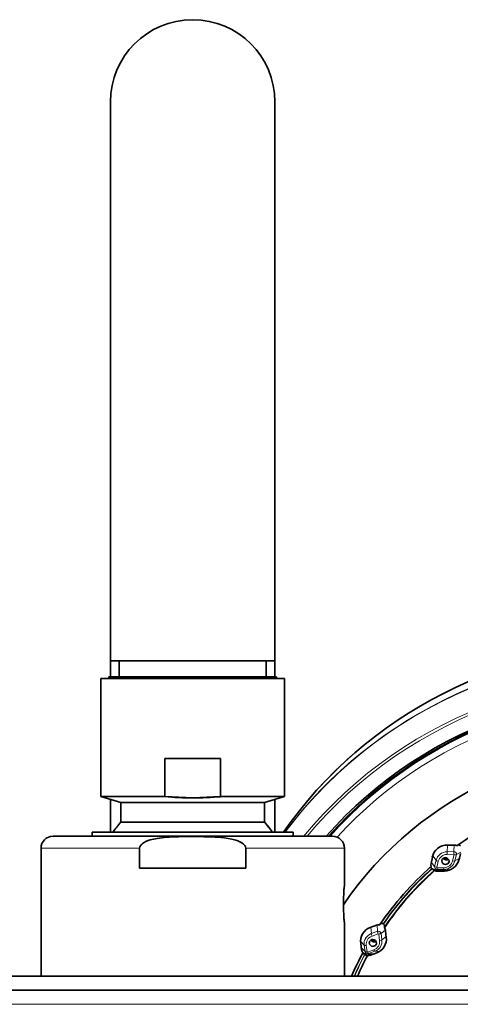
# Model space of a CAD drawing. Extents: x 116 to 1094, y -205 to 785.
# Drawn here: x 923 to 978, y 661 to 785 of the extents above; entities that cross this region are included whole.
import ezdxf

# ---------------------------------------------------------------- set-up
doc = ezdxf.new("R2010")
doc.units = 0

msp = doc.modelspace()

# ---------------------------------------------------------------- linework, layer by layer
at = {"color": 7, "lineweight": 35}
for p, q in [((934.2, 724.27), (934.2, 774.27)), ((934.2, 774.27), (934.2, 724.27)), ((954.8, 774.27), (954.8, 724.27)), ((934.2, 724.27), (934.2, 702.27)), ((934.2, 724.27), (934.2, 704.27)), ((954.8, 724.27), (954.8, 704.27)), ((934.2, 704.27), (944.5, 704.27)), ((935.3, 704.27), (935.3, 702.27)), ((944.5, 704.27), (954.8, 704.27)), ((953.7, 704.27), (953.7, 702.27)), ((954.8, 704.27), (954.8, 702.27)), ((944.5, 702.07), (933, 702.07)), ((933, 687.28), (933, 702.07)), ((933, 687.28), (933, 702.07)), ((944.5, 702.07), (933, 702.07)), ((934, 702.07), (934, 702.27)), ((934, 702.27), (955, 702.27)), ((956, 702.07), (944.5, 702.07)), ((956, 702.07), (944.5, 702.07)), ((955, 702.27), (955, 702.07)), ((956, 687.28), (956, 702.07)), ((956, 687.28), (956, 702.07)), ((941, 692.07), (941, 687.28)), ((941, 692.07), (944.5, 692.07)), ((941, 692.07), (941, 687.28)), ((941, 692.07), (944.5, 692.07)), ((944.5, 692.07), (948, 692.07)), ((944.5, 692.07), (948, 692.07)), ((948, 687.28), (948, 692.07)), ((948, 687.28), (948, 692.07)), ((933, 687.28), (941, 687.28)), ((935.5, 686.57), (933, 687.28)), ((933, 687.28), (941, 687.28)), ((935.5, 686.57), (933, 687.28)), ((934.2, 686.94), (934.2, 682.82)), ((941, 687.28), (944.5, 687.13)), ((944.5, 687.13), (948, 687.28)), ((948, 687.28), (956, 687.28)), ((948, 687.28), (956, 687.28)), ((953.5, 686.57), (956, 687.28)), ((953.5, 686.57), (956, 687.28)), ((954.8, 686.94), (954.8, 682.82)), ((944.5, 686.57), (935.5, 686.57)), ((935.5, 684.1), (935.5, 686.57)), ((935.5, 684.1), (935.5, 686.57)), ((944.5, 686.57), (935.5, 686.57)), ((953.5, 686.57), (944.5, 686.57)), ((953.5, 686.57), (944.5, 686.57)), ((953.5, 684.1), (953.5, 686.57)), ((953.5, 684.1), (953.5, 686.57)), ((944.5, 684.1), (935.5, 684.1)), ((937.52, 684.1), (935.93, 684.1)), ((944.5, 684.1), (937.52, 684.1)), ((953.5, 684.1), (944.5, 684.1)), ((951.48, 684.1), (944.5, 684.1)), ((953.07, 684.1), (951.48, 684.1)), ((944.5, 682.32), (927, 682.32)), ((944.5, 682.82), (931.92, 682.82)), ((931.92, 682.32), (931.92, 682.82)), ((931.92, 682.82), (931.92, 682.32)), ((957.1, 682.82), (944.5, 682.82)), ((962, 682.32), (944.57, 682.32)), ((955.8, 682.82), (955.61, 682.82)), ((957.1, 682.82), (957.1, 682.32)), ((925.5, 664.82), (925.5, 680.82)), ((937.85, 680.82), (937.85, 678.32)), ((951.14, 678.32), (951.14, 680.82)), ((963.5, 676.05), (963.5, 680.82)), ((976.39, 681.21), (977.23, 681.21)), ((974.36, 678.91), (974.52, 679.71)), ((978.06, 680.16), (977.86, 679.37)), ((944.5, 678.32), (937.85, 678.32)), ((951.14, 678.32), (944.5, 678.32)), ((974.8, 678.02), (974.74, 678.05)), ((976.04, 677.96), (975.2, 677.94)), ((963.49, 676.03), (963.49, 676.02)), ((963.5, 676.04), (963.5, 676.05)), ((963.5, 671.58), (963.49, 671.61)), ((963.49, 671.61), (963.5, 671.59)), ((963.5, 671.59), (963.5, 671.58)), ((963.5, 664.82), (963.5, 671.58)), ((966.75, 670.9), (967.52, 671.18)), ((968.54, 671), (968.51, 670.87)), ((968.66, 670.47), (968.75, 669.66)), ((965.66, 668.1), (965.54, 668.91)), ((965.8, 667.73), (965.81, 667.74)), ((966.4, 667.4), (966.35, 667.4)), ((967.55, 667.73), (966.78, 667.44)), ((820.98, 664.82), (943.6, 664.82)), ((943.6, 664.82), (944.5, 664.82)), ((944.5, 664.82), (1068.01, 664.82)), ((943.57, 663.06), (816.74, 663.06)), ((944.5, 663.06), (943.57, 663.06)), ((944.5, 663.06), (1072.25, 663.06))]:
    msp.add_line(p, q, dxfattribs=at)
at = {"color": 7, "lineweight": 13}
for p, q in [((925.5, 680.82), (937.85, 680.82)), ((963.5, 680.82), (951.14, 680.82)), ((963.5, 680.82), (957.3, 680.82)), ((976.41, 681.21), (976.36, 680.38)), ((977.2, 680.4), (977.25, 681.21)), ((974.99, 679.31), (974.56, 679.88)), ((974.81, 678.54), (974.99, 679.31)), ((976.17, 679.43), (976.35, 679.6)), ((976.36, 680.38), (977.2, 680.4)), ((976.36, 680.05), (977.2, 680.07)), ((976.54, 679.41), (976.55, 679.42)), ((977.24, 680.02), (977.06, 679.25)), ((977.2, 680.28), (977.2, 680.4)), ((977.53, 680.02), (977.35, 679.25)), ((977.35, 679.25), (977.91, 679.57)), ((978.09, 680.34), (977.53, 680.02)), ((974.39, 679.09), (974.81, 678.54)), ((975.07, 678.41), (975.26, 679.19)), ((975.96, 678.38), (975.12, 678.36)), ((975.98, 678.18), (975.14, 678.16)), ((975.14, 678.16), (975.37, 678.07)), ((975.37, 678.07), (976.21, 678.09)), ((976.21, 678.09), (975.98, 678.18)), ((966.81, 670.93), (966.88, 670.13)), ((967.65, 670.42), (967.59, 671.2)), ((966.88, 670.13), (967.65, 670.42)), ((966.97, 669.82), (967.74, 670.1)), ((967.8, 670.07), (967.9, 669.28)), ((968.64, 670.59), (968.09, 670.16)), ((968.09, 670.16), (968.2, 669.37)), ((968.2, 669.37), (968.74, 669.79)), ((965.98, 668.69), (965.52, 669.17)), ((965.62, 668.38), (966.09, 667.89)), ((966.09, 667.89), (965.98, 668.69)), ((966.35, 667.86), (966.24, 668.65)), ((967.18, 668.11), (966.41, 667.82)), ((967.31, 667.92), (966.53, 667.64)), ((966.53, 667.64), (967.25, 667.62)), ((967.91, 667.9), (967.31, 667.92)), ((810.9, 661.28), (944.5, 661.28)), ((945.19, 661.28), (944.5, 661.28)), ((1078.1, 661.28), (945.19, 661.28))]:
    msp.add_line(p, q, dxfattribs=at)
at = {"color": 7, "lineweight": 35}
for points in [[(939.18, 681.86), (938.8, 681.73), (938.62, 681.65), (938.35, 681.51)], [(944.5, 682.29), (942.74, 682.27), (941.54, 682.22), (940.94, 682.17), (940.06, 682.06)], [(948.03, 682.17), (947.32, 682.22), (946.84, 682.25), (945.89, 682.27), (944.57, 682.29)], [(951.14, 680.82), (951.11, 681), (951.03, 681.16), (950.85, 681.35), (950.64, 681.51), (950.41, 681.64), (950.16, 681.74), (949.91, 681.83), (949.4, 681.97), (948.93, 682.06)], [(938.35, 681.51), (938.2, 681.4), (938.07, 681.28), (937.95, 681.14), (937.88, 680.99), (937.85, 680.82)], [(974.45, 678.27), (974.38, 678.36), (974.34, 678.45), (974.33, 678.51)], [(968.39, 671.32), (968.48, 671.24), (968.53, 671.14), (968.54, 671.07), (968.54, 671)], [(966.03, 667.52), (965.86, 667.65), (965.81, 667.71), (965.8, 667.73), (965.8, 667.73), (965.8, 667.73)]]:
    msp.add_lwpolyline(points, dxfattribs=at)
for centre, radius, start, end in [((944.5, 774.27), 10.3, 0, 180), ((944.54, 727.17), 40.04, 264.9251, 269.9402), ((944.45, 727.4), 40.28, 270.0708, 275.0565), ((1002.01, 647.13), 41.85, 111.977, 125.6698), ((944.47, 676.19), 11.97, 138.583, 146.3612), ((944.5, 676.17), 12, 138.5904, 146.3649), ((935.7, 699.3), 15.2, 269.2204, 270.8391), ((953.29, 699.3), 15.2, 269.1601, 270.7801), ((944.52, 676.19), 11.97, 33.6399, 41.4167), ((944.5, 676.17), 12, 33.6533, 41.4096), ((927, 680.82), 1.5, 90, 180), ((941.18, 674.86), 7.28, 98.8149, 105.9394), ((946.89, 669.46), 12.76, 80.8182, 84.8613), ((962, 680.82), 1.5, 0, 90), ((976.33, 679.35), 1.85, 128.7705, 168.6054), ((976.38, 679.29), 1.93, 89.6207, 128.6536), ((977.23, 680.36), 0.852, 63.9832, 90.1547), ((977.8, 680.94), 0.294, 39.3274, 97.8437), ((976.12, 679.22), 0.413, 127.5774, 169.7701), ((976.15, 679.19), 0.457, 88.6044, 127.5516), ((976.29, 679.98), 0.564, 226.1126, 293.9086), ((976.04, 679.85), 1.88, 307.6376, 345.2173), ((1000.62, 648.93), 39.57, 131.5588, 145.7291), ((975.11, 678.76), 0.765, 168.2829, 196.1466), ((975.11, 678.84), 0.869, 223.7638, 245.1094), ((976.11, 679.23), 0.404, 170.0245, 179.9169), ((975.99, 679.92), 1.96, 271.2224, 307.5211), ((976.17, 679.25), 0.457, 268.6044, 307.5516), ((976.2, 679.21), 0.413, 307.5754, 349.7665), ((976.21, 679.21), 0.404, 350.0174, 359.9156), ((1000.67, 648.91), 38.94, 131.6164, 145.6771), ((975.18, 678.78), 0.839, 243.5411, 271.3953), ((984.06, 673.8), 20.69, 173.7929, 175.2642), ((984.05, 673.8), 20.68, 173.8347, 175.2618), ((982.38, 673.82), 19.01, 174.888, 185.1142), ((984.05, 673.83), 20.68, 184.7375, 186.1651), ((967.35, 669.16), 1.84, 109.0844, 148.6902), ((967.8, 670.4), 0.829, 81.6639, 109.5818), ((968.19, 671.08), 0.32, 59.7616, 125.9529), ((967.84, 670.37), 0.828, 6.3481, 36.5561), ((967.34, 669.18), 1.82, 149.0523, 188.8143), ((966.92, 669.45), 1.84, 328.1897, 6.315), ((967.03, 668.98), 0.403, 164.5051, 179.8804), ((967.03, 668.98), 0.403, 148.2927, 164.4778), ((967.05, 668.95), 0.439, 87.363, 147.3328), ((967.25, 669.69), 0.517, 221.249, 240.3314), ((967.29, 669.73), 0.571, 239.6253, 286.5453), ((967.09, 668.98), 0.439, 267.363, 327.3328), ((967.12, 668.95), 0.403, 328.2926, 344.4744), ((967.12, 668.95), 0.403, 344.5025, 359.8824), ((966.92, 669.47), 1.85, 289.95, 327.7664), ((998.97, 649.96), 37.62, 151.7923, 156.7324), ((999.72, 649.58), 37.78, 151.8544, 156.2112), ((966.44, 668.21), 0.79, 188.4317, 217.1276), ((966.5, 668.3), 0.905, 242.0937, 261.0317), ((966.5, 668.22), 0.823, 263.3359, 290.0328)]:
    msp.add_arc(centre, radius, start, end, dxfattribs=at)
at = {"color": 7, "lineweight": 13}
for centre, radius, start, end in [((1002.38, 646.63), 42.49, 124.773, 125.6094), ((976.31, 679), 1.35, 127.6218, 166.5706), ((976.39, 678.89), 1.49, 91.0826, 127.5956), ((976.24, 679.76), 0.438, 209.9612, 221.0457), ((976.26, 679.78), 0.468, 221.4314, 269.106), ((976.26, 679.77), 0.457, 268.6003, 307.5554), ((979.98, 680.23), 3.62, 177.6964, 182.9173), ((977.21, 680.07), 0.335, 41.4491, 91.556), ((981.56, 680.27), 4.36, 179.8352, 182.6039), ((977.42, 680.73), 0.726, 257.4458, 271.6658), ((977.44, 680.22), 0.212, 269.801, 294.7298), ((977.24, 680.09), 0.298, 347.2558, 41.6547), ((1000.59, 649.11), 39.17, 131.8716, 145.3947), ((1000.59, 649.1), 39.12, 131.8735, 145.3917), ((1001.38, 648.16), 40.66, 131.6495, 132.5116), ((975.34, 679.69), 1.62, 233.5021, 271.2774), ((975.1, 678.47), 0.298, 167.2558, 221.6547), ((974.99, 678.69), 0.238, 221.4609, 244.5139), ((975.13, 678.49), 0.335, 221.4491, 271.556), ((975.24, 679.17), 0.776, 243.0361, 257.8576), ((977.1, 678.43), 1.98, 182.1617, 186.6896), ((975.22, 678.2), 0.0953, 180.0333, 205.7093), ((975.95, 679.67), 1.49, 271.0826, 307.5956), ((976.14, 680.82), 2.73, 271.4083, 287.2284), ((976.03, 679.56), 1.35, 307.6218, 346.5706), ((1000.65, 648.98), 38.94, 131.7131, 144.7), ((1001.07, 648.65), 40.11, 144.8004, 145.6689), ((1001.33, 648.5), 39.77, 144.6981, 145.5468), ((967.29, 668.87), 1.32, 148.3042, 187.9433), ((967.34, 668.82), 1.39, 109.7218, 147.9612), ((968.03, 670.3), 1.17, 188.3807, 204.367), ((967.76, 670.1), 0.337, 59.8651, 109.7198), ((968.34, 670.49), 0.692, 185.9656, 195.5645), ((969.08, 670.68), 1.45, 194.9711, 203.2649), ((967.72, 670.94), 0.872, 276.6224, 288.5422), ((967.78, 670.11), 0.317, 8.5998, 60.6644), ((967.89, 670.44), 0.34, 287.3603, 305.1468), ((967.22, 669.52), 0.453, 205.9279, 240.2538), ((967.23, 669.53), 0.476, 240.0088, 268.25), ((967.23, 669.51), 0.454, 267.9877, 303.1549), ((966.84, 669.23), 1.39, 289.7218, 327.9612), ((966.89, 669.19), 1.32, 328.3042, 7.9433), ((999.16, 649.89), 37.83, 152.7573, 156.7625), ((998.94, 650.1), 37.24, 152.1059, 156.7213), ((999.03, 650.06), 37.28, 152.1215, 156.6891), ((999.34, 649.84), 37.37, 151.9608, 156.3681), ((999.7, 649.61), 38.44, 151.8714, 152.764), ((966.76, 669.18), 1.66, 231.7858, 240.1146), ((966.75, 669.14), 1.62, 239.8459, 282.2645), ((966.18, 668), 0.144, 231.826, 263.5629), ((966.4, 667.94), 0.317, 188.5998, 240.6644), ((966.27, 668.54), 0.685, 260.9399, 276.7679), ((966.42, 667.95), 0.337, 239.8651, 289.7198), ((967.11, 668.1), 0.752, 202.6581, 214.5452), ((966.56, 667.71), 0.0788, 207.8583, 249.4224)]:
    msp.add_arc(centre, radius, start, end, dxfattribs=at)
for centre, major_axis, ratio, start_param, end_param in [((1002.4, 652.37), (56.54, 0), 0.939693, 0.236468, 2.531525), ((1002.4, 654.32), (55.55, 0), 0.939693, 0.510991, 2.564181), ((1002.4, 652.41), (56.54, 0), 0.939693, 0.505742, 2.532181), ((1002.4, 650.45), (55.55, 0), 0.939693, 0.278718, 2.485087), ((1002.4, 650.37), (-55.26, 0), 0.939693, 3.423541, 5.620545), ((1002.4, 650.57), (52.88, 0), 0.939693, 0.290664, 2.448521), ((1002.4, 650.41), (52.23, 0), 0.939693, 0.297943, 2.437212), ((975.27, 679.28), (0.292, -0.068), 0.320822, 3.508633, 4.730363), ((976.42, 678.92), (1.17, -0.21), 0.946987, 1.779684, 3.088581), ((975.9, 679.51), (1.17, -0.21), 0.946987, 4.921277, 6.230174), ((975.97, 678.48), (0.007, -0.3), 0.066623, 5.059429, 6.254565), ((976.22, 677.59), (0.013, -0.5), 0.1083, 2.455936, 3.112867), ((977.08, 679.34), (0.292, -0.068), 0.320822, 4.790538, 5.952094), ((975.38, 677.57), (0.013, -0.5), 0.111624, 2.422069, 3.112856), ((967.42, 668.76), (1.15, -0.32), 0.944594, 2.219786, 3.528683), ((966.27, 668.75), (0.297, 0.041), 0.303954, 3.360226, 4.581957), ((966.73, 669.16), (1.15, -0.32), 0.944594, 5.361379, 6.670275), ((967.93, 669.37), (0.297, 0.041), 0.303954, 4.665744, 5.803687), ((967.21, 668.2), (0.103, -0.282), 0.198382, 5.040211, 6.204201)]:
    msp.add_ellipse(centre, major_axis=major_axis, ratio=ratio, start_param=start_param, end_param=end_param, dxfattribs=at)
at = {"color": 7, "lineweight": 35}
for centre, major_axis, ratio, start_param, end_param in [((1002.4, 654.3), (55.56, -0.01), 0.94001, 1.571001, 2.564248), ((1002.4, 650.37), (53.4, 0), 0.939693, 0.292042, 2.451481), ((1002.4, 650.47), (53.1, 0), 0.939693, 0.291593, 2.44944), ((1002.4, 650.4), (46.25, 0), 0.939693, 0.338108, 2.575188), ((976.16, 679.22), (0.443, -0.078), 0.946987, 0.163744, 1.73454), ((976.16, 679.22), (0.443, -0.078), 0.946987, 3.305336, 4.876133), ((967.07, 668.96), (0.434, -0.12), 0.944594, 3.395737, 4.966533), ((967.07, 668.96), (0.434, -0.12), 0.944594, 0.254144, 1.82494)]:
    msp.add_ellipse(centre, major_axis=major_axis, ratio=ratio, start_param=start_param, end_param=end_param, dxfattribs=at)

doc.saveas('drawing.dxf')
